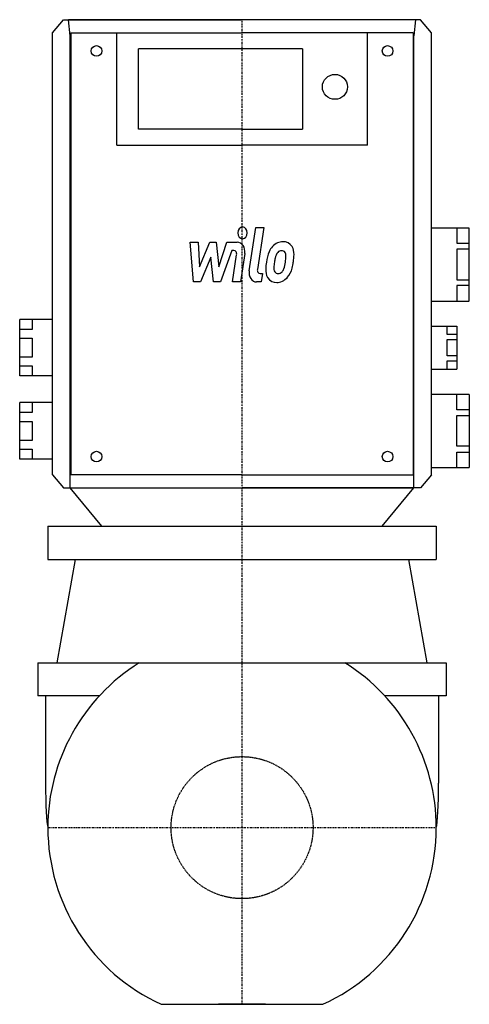
# Model space of a CAD drawing. Extents: x -94 to 97, y -75 to 343.
import ezdxf

# ---------------------------------------------------------------- set-up
doc = ezdxf.new("R2010")
doc.units = 0
doc.linetypes.add('DASHDOT', pattern=[1, 0.5, -0.25, 0, -0.25])
doc.linetypes.add('HIDDEN', pattern=[0.375, 0.25, -0.125])
doc.layers.get('0').update_dxf_attribs({"color": 124})
for name, color, linetype in [('CP_AXIS', 143, 'DASHDOT'), ('CP_DETAL', 33, 'Continuous'), ('CP_HIDDE', 203, 'HIDDEN')]:
    doc.layers.add(name, color=color, linetype=linetype)

msp = doc.modelspace()

# ---------------------------------------------------------------- linework, layer by layer
for p, q in [((-80.5, 337.46), (-75.83, 343)), ((-75.83, 343), (0, 343)), ((73.69, 343), (-73.69, 343)), ((-73, 336.08), (-73.69, 343)), ((75.83, 343), (0, 343)), ((73.69, 343), (73, 336.08)), ((80.5, 337.46), (75.83, 343)), ((-80.5, 149.75), (-80.5, 337.46)), ((-73, 144.21), (-73, 336.08)), ((-72.71, 337.46), (0, 337.46)), ((-72.71, 337.46), (-72.71, 149.75)), ((72.71, 337.46), (0, 337.46)), ((72.71, 337.46), (72.71, 149.75)), ((73, 144.21), (73, 336.08)), ((80.5, 149.75), (80.5, 337.46)), ((0, 330.64), (-44.02, 330.64)), ((-44.02, 296.51), (-44.02, 330.64)), ((0, 296.51), (-44.02, 296.51)), ((-53.22, 289.69), (0, 289.69)), ((-80.5, 149.75), (-75.83, 144.21)), ((0, 149.75), (-72.71, 149.75)), ((0, 149.75), (72.71, 149.75)), ((80.5, 149.75), (75.83, 144.21)), ((-75.83, 144.21), (0, 144.21)), ((-73, 144.21), (73, 144.21)), ((-59.56, 127.92), (-73, 144.21)), ((75.83, 144.21), (0, 144.21)), ((59.56, 127.92), (73, 144.21)), ((-82.5, 127.92), (82.5, 127.92)), ((-82.5, 127.92), (-82.5, 113.79)), ((82.5, 127.92), (82.5, 113.79)), ((-82.5, 113.79), (82.5, 113.79)), ((-78.61, 70), (-70.79, 113.79)), ((78.61, 70), (70.79, 113.79)), ((-86.7, 70), (-43.66, 70)), ((-86.7, 70), (-86.7, 56)), ((-43.66, 70), (43.66, 70)), ((43.66, 70), (86.7, 70)), ((86.7, 70), (86.7, 56)), ((-60.58, 56), (-86.7, 56)), ((-83.46, 56), (-83.46, 18.88)), ((86.7, 56), (60.58, 56)), ((83.46, 56), (83.46, 18.88)), ((-34.37, -75), (34.37, -75)), ((10, -75), (-10, -75)), ((-10, -75), (-10, -75)), ((-10, -75), (-10, -75)), ((0, -75), (-10, -75)), ((0, -75), (0, -75)), ((0, -75), (10, -75)), ((0, -75), (0, -75)), ((10, -75), (10, -75)), ((10, -75), (10, -75))]:
    msp.add_line(p, q)
at = {"extrusion": (1, -1e-16, 0)}
for p, q in [((-53.22, 289.69), (-53.22, 337.46)), ((25.63, 330.64), (0, 330.64)), ((0, 296.51), (25.63, 296.51)), ((53.22, 289.69), (0, 289.69))]:
    msp.add_line(p, q, dxfattribs=at)
at = {"extrusion": (-1, 1e-16, 0)}
for p, q in [((53.22, 289.69), (53.22, 337.46)), ((25.63, 330.64), (25.63, 296.51)), ((80.5, 254.63), (96.54, 254.63)), ((91.19, 254.63), (91.19, 248.09)), ((96.54, 223.61), (96.54, 254.56)), ((91.19, 248.09), (96.54, 248.09)), ((91.19, 245.56), (91.19, 232.61)), ((96.54, 245.56), (91.19, 245.56)), ((91.19, 232.61), (96.54, 232.61)), ((91.19, 230.09), (91.19, 223.54)), ((96.54, 230.09), (91.19, 230.09)), ((80.5, 223.54), (96.54, 223.54)), ((-94.46, 191.75), (-94.46, 215.77)), ((-80.5, 215.77), (-94.46, 215.77)), ((-89.23, 215.77), (-89.23, 211.52)), ((-89.23, 211.52), (-94.46, 211.52)), ((80.5, 212.94), (91.19, 212.94)), ((87.18, 209.34), (87.18, 212.94)), ((91.19, 209.34), (87.18, 209.34)), ((91.19, 212.94), (91.19, 194.57)), ((-94.46, 207.82), (-89.23, 207.82)), ((-89.23, 207.82), (-89.23, 199.7)), ((87.18, 200.23), (87.18, 207.29)), ((87.18, 207.29), (91.19, 207.29)), ((-89.23, 199.7), (-94.46, 199.7)), ((91.19, 200.23), (87.18, 200.23)), ((87.18, 194.57), (87.18, 198.18)), ((87.18, 198.18), (91.19, 198.18)), ((-94.46, 196), (-89.23, 196)), ((-89.23, 196), (-89.23, 191.75)), ((80.5, 194.57), (91.19, 194.57)), ((-80.5, 191.75), (-94.46, 191.75)), ((80.5, 183.97), (96.54, 183.97)), ((91.19, 177.43), (91.19, 183.97)), ((-94.46, 156.42), (-94.46, 180.44)), ((-80.5, 180.44), (-94.46, 180.44)), ((-89.23, 180.44), (-89.23, 176.19)), ((96.54, 183.91), (96.54, 152.95)), ((-89.23, 176.19), (-94.46, 176.19)), ((96.54, 177.43), (91.19, 177.43)), ((-94.46, 172.49), (-89.23, 172.49)), ((-89.23, 172.49), (-89.23, 164.37)), ((91.19, 161.95), (91.19, 174.91)), ((91.19, 174.91), (96.54, 174.91)), ((-89.23, 164.37), (-94.46, 164.37)), ((-94.46, 160.67), (-89.23, 160.67)), ((-89.23, 160.67), (-89.23, 156.42)), ((96.54, 161.95), (91.19, 161.95)), ((91.19, 152.89), (91.19, 159.43)), ((91.19, 159.43), (96.54, 159.43)), ((-80.5, 156.42), (-94.46, 156.42)), ((80.5, 152.89), (96.54, 152.89))]:
    msp.add_line(p, q, dxfattribs=at)
for centre, radius in [((-61.81, 329.72), 2.26), ((61.81, 329.72), 2.26), ((39.42, 314.49), 5.3), ((-61.81, 157.5), 2.26), ((61.81, 157.5), 2.26)]:
    msp.add_circle(centre, radius)
for start, end in [(121.9527, 180.0021), (0, 58.0473), (180.0006, 245.3815), (294.62, 0.0013)]:
    msp.add_arc((0, 0), 82.5, start, end)
for centre, start_param, end_param in [((-82.25, 18.92), 1.572481, 2.936408), ((82.25, 18.92), 3.346777, 4.710705)]:
    msp.add_ellipse(centre, major_axis=(0, 19.32), ratio=0.062682, start_param=start_param, end_param=end_param)
at = {"layer": 'CP_AXIS'}
for p, q in [((0, -75), (0, 343)), ((-82.5, 0), (82.5, 0)), ((0, -75), (0, -75)), ((0, -75), (0, -75))]:
    msp.add_line(p, q, dxfattribs=at)
at = {"layer": 'CP_DETAL'}
for p, q in [((3.04, 236.43), (5.88, 254.72)), ((5.88, 254.72), (9.25, 254.72)), ((9.25, 254.72), (6.5, 237.01)), ((-22.08, 248.54), (-18.61, 248.54)), ((-20.66, 231.66), (-22.08, 248.54)), ((-18.61, 248.54), (-18.05, 238.11)), ((-18.05, 238.11), (-13.69, 248.54)), ((-13.69, 248.54), (-11.05, 248.54)), ((-11.05, 248.54), (-9.9, 238.11)), ((-9.9, 238.11), (-6.53, 248.54)), ((-6.53, 248.54), (-2.01, 248.55)), ((-4.28, 244.98), (-9.13, 231.66)), ((-3.49, 244.98), (-4.28, 244.98)), ((-4.09, 231.65), (-2.31, 243.2)), ((1.14, 243.8), (-0.72, 231.65)), ((-13.25, 242.25), (-17.72, 231.66)), ((-12.07, 231.66), (-13.25, 242.25)), ((7.67, 235.23), (8.7, 235.23)), ((8.7, 235.23), (8.15, 231.66)), ((-17.72, 231.66), (-20.66, 231.66)), ((-9.13, 231.66), (-12.07, 231.66)), ((-0.72, 231.65), (-4.09, 231.65)), ((8.15, 231.66), (6.18, 231.66))]:
    msp.add_line(p, q, dxfattribs=at)
for centre, major_axis, start_param, end_param in [((0.23, 252.5), (0, 2.5), 4.712389, 10.995574), ((-2, 244.55), (0, 4), 4.522956, 6.2851), ((16.99, 240.68), (0, 7.86), 0.706747, 1.06229), ((17.32, 240.36), (0, 8.38), -0.011717, 0.719047), ((17.7, 242.94), (0, 5.81), -0.875064, 0.066109), ((18, 243.59), (0, 5.11), 4.663826, 5.356723), ((-3.49, 243.48), (0, 1.5), 4.522641, 6.283816), ((22.04, 237.82), (0, 14.78), 1.101504, 1.415012), ((17.58, 240.84), (0, 4.54), 0.738667, 1.370862), ((16.75, 241.84), (0, 3.1), -0.022787, 0.708547), ((16.86, 242.11), (0, 2.83), -0.360166, 0.022399), ((17.11, 243.03), (0, 1.86), -0.892005, -0.373104), ((16.64, 242.72), (0, 2.52), 4.685781, 5.339539), ((5.8, 243.08), (0, 16.07), 4.526967, 4.68585), ((8.51, 243.71), (0, 16.98), 4.49919, 4.690723), ((26.05, 236.07), (0, 20.03), 1.367174, 1.510161), ((25.1, 237.06), (0, 14.54), 1.358757, 1.515497), ((31.74, 235.81), (0, 22.93), 1.309179, 1.382067), ((8.43, 242.31), (0, 12.7), 4.302764, 4.538961), ((2.29, 244.78), (0, 24.8), 4.416789, 4.523205), ((6.18, 235.66), (0, 4), 1.378883, 3.141593), ((7.67, 236.73), (0, 1.5), 1.378882, 3.141593), ((14.22, 236.68), (0, 5.24), 1.456354, 2.212906), ((15.58, 237.54), (0, 2.64), 1.449752, 2.193395), ((15.16, 237.38), (0, 2.13), 2.273362, 3.224246), ((14.87, 242.68), (0, 7.44), 3.214627, 3.355049), ((15.39, 238.37), (0, 3.1), 3.442438, 3.844582), ((14.99, 238.87), (0, 3.81), 3.859587, 4.272849), ((14.84, 239.85), (0, 8.36), 3.857217, 4.434154), ((14.38, 237.11), (0, 5.66), 2.253527, 3.215613), ((14.75, 240.07), (0, 8.6), 3.135899, 3.850877)]:
    msp.add_ellipse(centre, major_axis=major_axis, ratio=0.8, start_param=start_param, end_param=end_param, dxfattribs=at)
at = {"layer": 'CP_HIDDE'}
msp.add_circle((0, 0), 30.15, dxfattribs=at)

doc.saveas('drawing.dxf')
